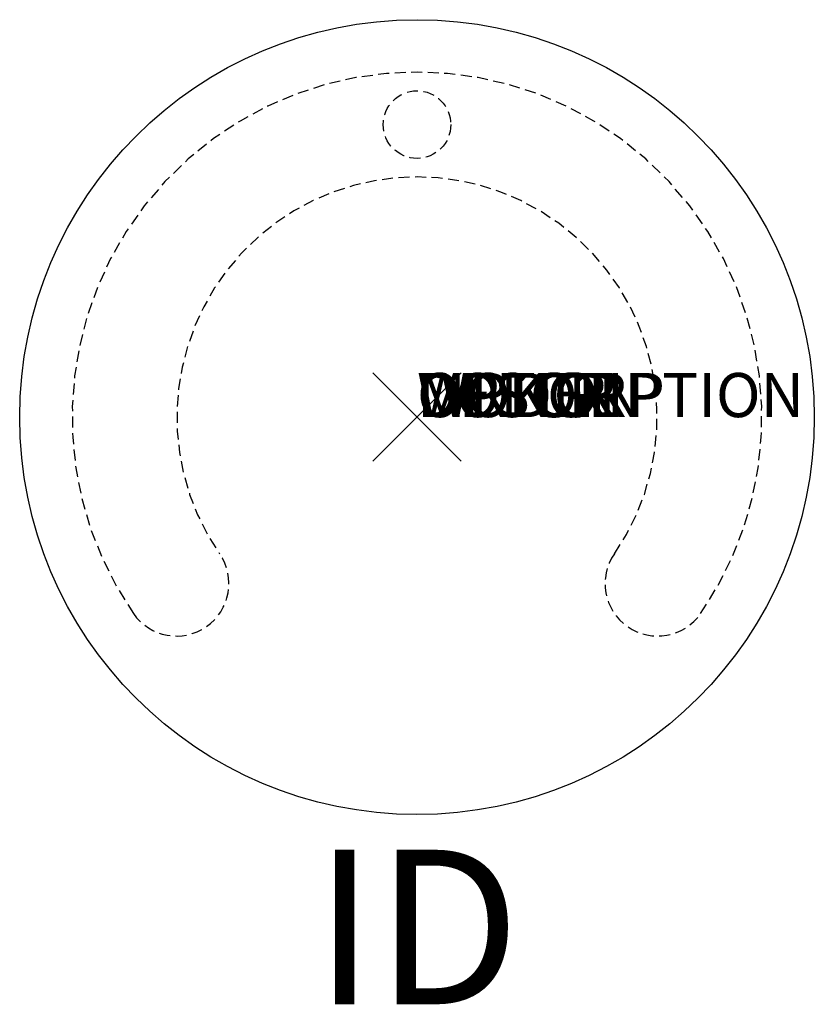
# Model space of a CAD drawing. Units: inches. Extents: x -9 to 9, y -13.3 to 9.
import ezdxf
from ezdxf.enums import TextEntityAlignment as Align

# ---------------------------------------------------------------- set-up
doc = ezdxf.new("R2010")
doc.units = ezdxf.units.IN
doc.header["$MEASUREMENT"] = 0
doc.header["$PDMODE"] = 3
doc.linetypes.add('HIDDEN', pattern=[0.375, 0.25, -0.125])
doc.layers.add('AFUCH-P', color=4, linetype='Continuous')
doc.layers.add('AFUCH-P-TN', color=7, linetype='Continuous')
doc.styles.add('FURNITURE-TAGS', font='SIMPLEX.shx')
doc.styles.get("Standard").update_dxf_attribs({"font": 'arial.ttf'})

msp = doc.modelspace()

# ---------------------------------------------------------------- linework, layer by layer
at = {"layer": 'AFUCH-P'}
msp.add_circle((0, 0), 9, dxfattribs=at)
at = {"layer": 'AFUCH-P', "color": 8, "linetype": 'HIDDEN'}
msp.add_circle((0, 6.625, 0.112), 0.765, dxfattribs=at)
for centre, radius, start, end in [((0, 0, 0.112), 7.812, 325.3258, 214.6742), ((0, 0, 0.112), 5.438, 325.3258, 214.6742), ((-5.448, -3.769, 0.112), 1.188, 214.6742, 34.6742), ((5.448, -3.769, 0.112), 1.188, 145.3258, 325.3258)]:
    msp.add_arc(centre, radius, start, end, dxfattribs=at)
at = {"layer": 'AFUCH-P'}
msp.add_point((0, 0), dxfattribs=at)

# ---------------------------------------------------------------- texts
at = {"layer": 'AFUCH-P', "color": 7, "flags": 9}
for tag, s in [('WRKGRP', ''), ('OPTION', ''), ('COLOR', 'TBD'), ('MODEL', 'M'), ('DESCRIPTION', 'MYPLACE')]:
    msp.add_attdef(tag, (0, 0), s, height=1, dxfattribs=at)
at = {"layer": 'AFUCH-P-TN', "style": 'FURNITURE-TAGS', "flags": 8}
msp.add_attdef('ID', text='CTABLE', height=3.5, dxfattribs=at).set_placement((0, -12), align=Align.MIDDLE)

doc.saveas('drawing.dxf')
